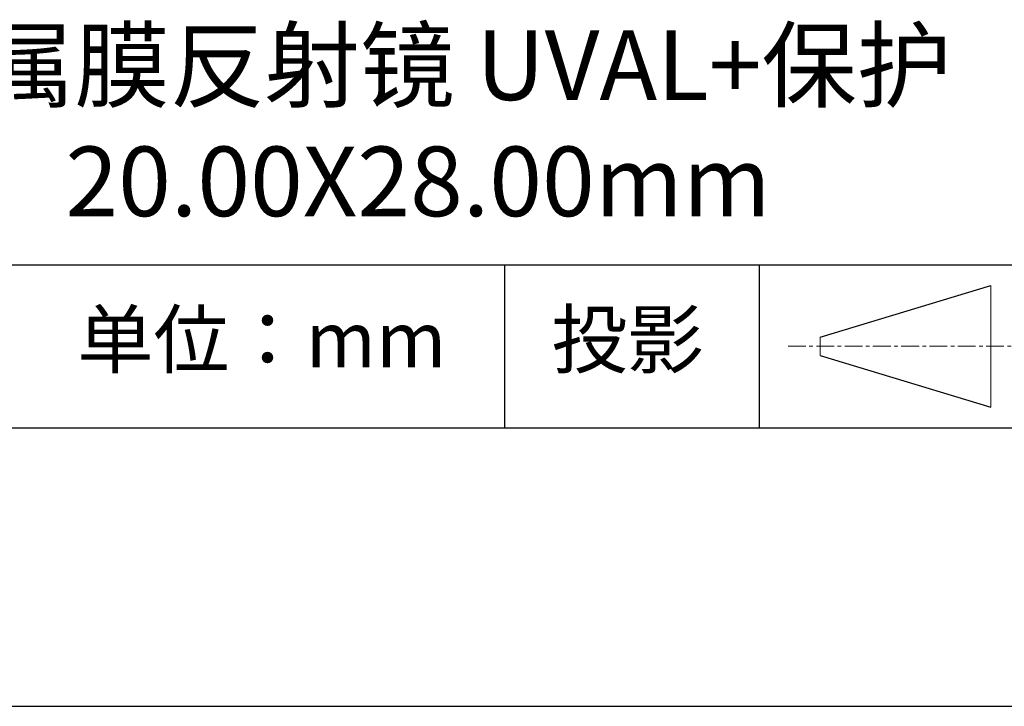
# Model space of a CAD drawing. Units: millimetres. Extents: x 62 to 359, y -13 to 197.
# Drawn here: x 305 to 341, y -13 to 12 of the extents above; entities that cross this region are included whole.
import ezdxf

# ---------------------------------------------------------------- set-up
doc = ezdxf.new("R2010")
doc.units = ezdxf.units.MM
doc.linetypes.add('CENTER', pattern=[10.16, 6.35, -1.27, 1.27, -1.27])
for name, color, linetype in [('1轮廓实线层', 7, 'Continuous'), ('6文字层', 3, 'Continuous'), ('细实线层', 7, 'Continuous')]:
    doc.layers.add(name, color=color, linetype=linetype)
doc.layers.add('3中心线层', color=1, linetype='CENTER', lineweight=9)
doc.layers.add('粗实线层', color=7, linetype='Continuous', lineweight=25)

# ---------------------------------------------------------------- blocks, each defined once
blk = doc.blocks.new('*X8')
at = {"layer": '粗实线层'}
blk.add_line((-138.5, -95), (138.5, -95), dxfattribs=at)
at = {"layer": '细实线层'}
blk.add_line((-148.5, -105), (148.5, -105), dxfattribs=at)

msp = doc.modelspace()

# ---------------------------------------------------------------- linework, layer by layer
at = {"layer": '1轮廓实线层'}
msp.add_line((208.988, -2.661), (348.988, -2.661), dxfattribs=at)
at = {"layer": '3中心线层', "color": 7}
for p, q in [((340.116, -1.928), (340.116, 2.447)), ((333.991, -0.068), (333.991, 0.588))]:
    msp.add_line(p, q, dxfattribs=at)
at = {"layer": '3中心线层', "color": 7, "ltscale": 0.1}
msp.add_line((332.84, 0.26), (341.564, 0.26), dxfattribs=at)
at = {"layer": '粗实线层'}
msp.add_line((273.988, 3.18), (348.988, 3.18), dxfattribs=at)
at = {"layer": '细实线层'}
for p, q in [((322.672, 3.18), (322.672, -2.661)), ((331.805, 3.18), (331.805, -2.661)), ((333.991, 0.588), (340.116, 2.447)), ((333.991, -0.068), (340.116, -1.928))]:
    msp.add_line(p, q, dxfattribs=at)

# ---------------------------------------------------------------- block references
at = {"layer": '粗实线层'}
msp.add_blockref('*X8', (210.488, 92.339), dxfattribs=at)

# ---------------------------------------------------------------- texts
at = {"layer": '6文字层', "attachment_point": 5}
for s, insert, char_height, width in [('{\\fMicrosoft YaHei|b0|i0|c134|p34;金属膜反射镜 UVAL+保护\\P20.00X28.00\\fMicrosoft YaHei|b0|i0|c0|p34;mm}', (319.568, 8.262), 2.5, 58.87635), ('{\\fSimSun|b0|i0|c134|p2;单位：mm} ', (313.962, 0.504), 2, 17.84856), ('{\\fSimSun|b0|i0|c134|p2;\\H0.91429x;投影} ', (327.078, 0.504), 2.1875, 17.84856)]:
    msp.add_mtext(s, dxfattribs=dict(at, insert=insert, char_height=char_height, width=width))

doc.saveas('drawing.dxf')
